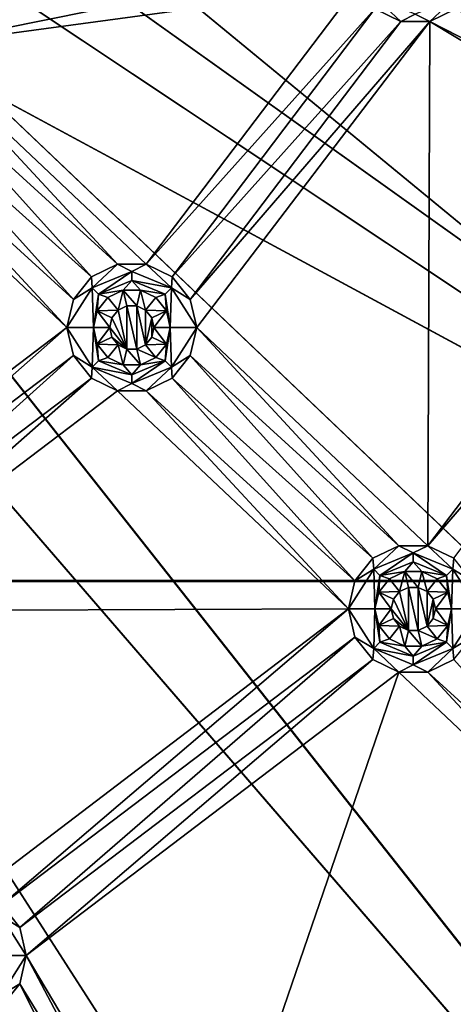
# Model space of a CAD drawing. Extents: x -475 to 85, y -56 to 321.
# Drawn here: x -309 to -294, y 40 to 74 of the extents above; entities that cross this region are included whole.
import ezdxf

# ---------------------------------------------------------------- set-up
doc = ezdxf.new("R2010")
doc.units = 0
doc.header["$MEASUREMENT"] = 0

msp = doc.modelspace()

# ---------------------------------------------------------------- linework, layer by layer
for points in [[(-355.785889, 229.751251, -1080.238037), (-257.607788, 21.112457, -1080.237183), (-371.235168, -15.807747, -1080.237061)], [(-324.764587, 227.800262, -1080.238037), (-257.607788, 21.112457, -1080.237183), (-355.785889, 229.751251, -1080.238037)], [(-227.895889, 75.158752, -1080.237427), (-257.607788, 21.112457, -1080.237183), (-324.764587, 227.800262, -1080.238037)], [(-327.215271, 93.996155, -1107.337402), (-279.375, 54.636253, -1106.108643), (-297.680481, 105.996147, -1106.982666)], [(-279.328491, 54.601555, -1106.907227), (-327.215271, 93.996147, -1108.137451), (-297.657288, 105.996147, -1107.782349)], [(-297.680481, 105.996147, -1106.982666), (-279.375, 54.636253, -1106.108643), (-271.365692, 105.996147, -1106.376465)], [(-279.328491, 54.601555, -1106.907227), (-297.657288, 105.996147, -1107.782349), (-271.319183, 105.996147, -1107.175415)], [(-239.337891, 46.258728, -1086.237305), (-334.844177, 101.207932, -1086.237549), (-337.275269, 96.997231, -1086.237549)], [(-334.844177, 101.207916, -1087.237549), (-238.461884, 45.777023, -1087.237305), (-337.275269, 96.997223, -1087.237549)], [(-232.707886, 60.348827, -1086.237427), (-227.895889, 75.15873, -1086.237427), (-334.844177, 101.207932, -1086.237549)], [(-239.337891, 46.258728, -1086.237305), (-232.707886, 60.348827, -1086.237427), (-334.844177, 101.207932, -1086.237549)], [(-226.92688, 74.910027, -1087.237427), (-231.777893, 59.980625, -1087.237427), (-334.844177, 101.207916, -1087.237549)], [(-231.777893, 59.980625, -1087.237427), (-238.461884, 45.777023, -1087.237305), (-334.844177, 101.207916, -1087.237549)], [(-268.95929, 10.452629, -1086.237183), (-337.275269, 96.997231, -1086.237549), (-340.999878, 93.871826, -1086.237549)], [(-337.275269, 96.997223, -1087.237549), (-268.321899, 9.682022, -1087.237183), (-340.999878, 93.871826, -1087.237549)], [(-247.681885, 33.110832, -1086.237305), (-239.337891, 46.258728, -1086.237305), (-337.275269, 96.997231, -1086.237549)], [(-257.607788, 21.112434, -1086.237183), (-247.681885, 33.110832, -1086.237305), (-337.275269, 96.997231, -1086.237549)], [(-257.607788, 21.112434, -1086.237183), (-337.275269, 96.997231, -1086.237549), (-268.95929, 10.452629, -1086.237183)], [(-238.461884, 45.777023, -1087.237305), (-246.872894, 32.523026, -1087.237305), (-337.275269, 96.997223, -1087.237549)], [(-246.872894, 32.523026, -1087.237305), (-256.878784, 20.427826, -1087.237183), (-337.275269, 96.997223, -1087.237549)], [(-337.275269, 96.997223, -1087.237549), (-256.878784, 20.427826, -1087.237183), (-268.321899, 9.682022, -1087.237183)], [(-295.203278, -6.202766, -1086.237183), (-340.999878, 93.871826, -1086.237549), (-309.681793, -11.934769, -1086.237183)], [(-281.557373, 1.299232, -1086.237183), (-340.999878, 93.871826, -1086.237549), (-295.203278, -6.202766, -1086.237183)], [(-268.95929, 10.452629, -1086.237183), (-340.999878, 93.871826, -1086.237549), (-281.557373, 1.299232, -1086.237183)], [(-340.999878, 93.871826, -1087.237549), (-294.777466, -7.106773, -1087.237183), (-309.372772, -12.88578, -1087.237061)], [(-340.999878, 93.871826, -1087.237549), (-281.021576, 0.455223, -1087.237183), (-294.777466, -7.106773, -1087.237183)], [(-340.999878, 93.871826, -1087.237549), (-268.321899, 9.682022, -1087.237183), (-281.021576, 0.455223, -1087.237183)], [(-331.029266, 89.025551, -1107.337402), (-279.375, 54.636253, -1106.108643), (-327.215271, 93.996155, -1107.337402)], [(-279.328491, 54.601555, -1106.907227), (-331.029266, 89.025551, -1108.137329), (-327.215271, 93.996147, -1108.137451)], [(-335.999878, 85.211548, -1107.337402), (-279.375, 54.636253, -1106.108643), (-331.029266, 89.025551, -1107.337402)], [(-279.328491, 54.601555, -1106.907227), (-335.999878, 85.211548, -1108.137329), (-331.029266, 89.025551, -1108.137329)], [(-347.999878, 54.636253, -1106.963257), (-279.375, 54.636253, -1106.108643), (-335.999878, 85.211548, -1107.337402)], [(-279.328491, 54.601555, -1106.907227), (-347.999878, 54.601551, -1107.762695), (-335.999878, 85.211548, -1108.137329)], [(-297.805389, 75.746254, -1079.237427), (-312.783691, 73.716751, -1079.237427), (-312.565887, 72.762253, -1079.237427)], [(-297.587494, 74.791756, -1079.237427), (-297.805389, 75.746254, -1079.237427), (-312.565887, 72.762253, -1079.237427)], [(-304.730377, 65.361153, -1079.237427), (-297.587494, 74.791756, -1079.237427), (-312.565887, 72.762253, -1079.237427)], [(-304.730377, 65.361153, -1079.237427), (-296.97699, 74.026253, -1079.237427), (-297.587494, 74.791756, -1079.237427)], [(-296.948883, 74.402756, -1077.50415), (-296.97699, 74.026253, -1079.237427), (-296.094879, 73.601456, -1079.237427)], [(-296.948883, 74.402756, -1077.50415), (-296.094879, 73.601456, -1079.237427), (-295.605377, 73.84626, -1077.50415)], [(-295.605377, 73.84626, -1077.50415), (-295.115784, 73.601456, -1079.237427), (-294.261871, 74.402756, -1077.50415)], [(-294.261871, 74.402756, -1077.50415), (-295.115784, 73.601456, -1079.237427), (-294.233673, 74.026253, -1079.237427)], [(-303.848267, 64.936356, -1079.237427), (-296.97699, 74.026253, -1079.237427), (-304.730377, 65.361153, -1079.237427)], [(-303.848267, 64.936356, -1079.237427), (-296.094879, 73.601456, -1079.237427), (-296.97699, 74.026253, -1079.237427)], [(-295.605377, 73.84626, -1077.50415), (-296.094879, 73.601456, -1079.237427), (-295.115784, 73.601456, -1079.237427)], [(-286.113983, 68.996254, -1079.237427), (-294.233673, 74.026253, -1079.237427), (-295.115784, 73.601456, -1079.237427)], [(-303.237793, 64.170853, -1079.237427), (-296.094879, 73.601456, -1079.237427), (-303.848267, 64.936356, -1079.237427)], [(-303.237793, 64.170853, -1079.237427), (-295.115784, 73.601456, -1079.237427), (-296.094879, 73.601456, -1079.237427)], [(-303.019897, 63.216255, -1079.237427), (-295.115784, 73.601456, -1079.237427), (-303.237793, 64.170853, -1079.237427)], [(-295.184479, 55.815155, -1079.237427), (-295.115784, 73.601456, -1079.237427), (-303.019897, 63.216255, -1079.237427)], [(-295.184479, 55.815155, -1079.237427), (-285.896179, 68.041756, -1079.237427), (-295.115784, 73.601456, -1079.237427)], [(-285.896179, 68.041756, -1079.237427), (-286.113983, 68.996254, -1079.237427), (-295.115784, 73.601456, -1079.237427)], [(-305.709473, 65.361153, -1079.237427), (-312.565887, 72.762253, -1079.237427), (-312.783691, 71.807655, -1079.237427)], [(-304.730377, 65.361153, -1079.237427), (-312.565887, 72.762253, -1079.237427), (-305.709473, 65.361153, -1079.237427)], [(-306.591583, 64.936356, -1079.237427), (-312.783691, 71.807655, -1079.237427), (-313.394165, 71.042252, -1079.237427)], [(-305.709473, 65.361153, -1079.237427), (-312.783691, 71.807655, -1079.237427), (-306.591583, 64.936356, -1079.237427)], [(-307.202087, 64.170853, -1079.237427), (-313.394165, 71.042252, -1079.237427), (-314.276276, 70.617355, -1079.237427)], [(-307.202087, 64.170853, -1079.237427), (-306.591583, 64.936356, -1079.237427), (-313.394165, 71.042252, -1079.237427)], [(-307.419891, 63.216255, -1079.237427), (-315.255371, 70.617355, -1079.237427), (-317.260376, 55.746555, -1079.237427)], [(-307.419891, 63.216255, -1079.237427), (-314.276276, 70.617355, -1079.237427), (-315.255371, 70.617355, -1079.237427)], [(-307.419891, 63.216255, -1079.237427), (-307.202087, 64.170853, -1079.237427), (-314.276276, 70.617355, -1079.237427)], [(-295.184479, 55.815155, -1079.237427), (-285.285675, 67.276253, -1079.237427), (-285.896179, 68.041756, -1079.237427)], [(-294.302277, 55.390354, -1079.237305), (-285.285675, 67.276253, -1079.237427), (-295.184479, 55.815155, -1079.237427)], [(-306.563385, 64.559761, -1077.50415), (-305.709473, 65.361153, -1079.237427), (-306.591583, 64.936356, -1079.237427)], [(-305.219879, 65.116257, -1077.50415), (-305.709473, 65.361153, -1079.237427), (-306.563385, 64.559761, -1077.50415)], [(-305.219879, 65.116257, -1077.50415), (-304.730377, 65.361153, -1079.237427), (-305.709473, 65.361153, -1079.237427)], [(-303.876373, 64.559761, -1077.50415), (-304.730377, 65.361153, -1079.237427), (-305.219879, 65.116257, -1077.50415)], [(-303.876373, 64.559761, -1077.50415), (-303.848267, 64.936356, -1079.237427), (-304.730377, 65.361153, -1079.237427)], [(-306.563385, 64.559761, -1077.50415), (-306.591583, 64.936356, -1079.237427), (-307.202087, 64.170853, -1079.237427)], [(-305.219879, 65.116257, -1077.50415), (-306.563385, 64.559761, -1077.50415), (-306.351288, 64.347664, -1075.770752)], [(-305.219879, 65.116257, -1077.50415), (-306.351288, 64.347664, -1075.770752), (-305.219879, 64.816269, -1075.770752)], [(-305.219879, 64.816269, -1075.770752), (-306.351288, 64.347664, -1075.770752), (-305.509186, 64.483673, -1074.037354)], [(-305.219879, 64.816269, -1075.770752), (-305.509186, 64.483673, -1074.037354), (-304.930695, 64.483673, -1074.037354)], [(-303.876373, 64.559761, -1077.50415), (-305.219879, 65.116257, -1077.50415), (-305.219879, 64.816269, -1075.770752)], [(-304.088593, 64.347664, -1075.770752), (-305.219879, 64.816269, -1075.770752), (-304.930695, 64.483673, -1074.037354)], [(-303.876373, 64.559761, -1077.50415), (-305.219879, 64.816269, -1075.770752), (-304.088593, 64.347664, -1075.770752)], [(-303.876373, 64.559761, -1077.50415), (-303.237793, 64.170853, -1079.237427), (-303.848267, 64.936356, -1079.237427)], [(-306.563385, 64.559761, -1077.50415), (-307.202087, 64.170853, -1079.237427), (-307.419891, 63.216255, -1079.237427)], [(-306.563385, 64.559761, -1077.50415), (-307.419891, 63.216255, -1079.237427), (-306.519897, 63.216274, -1074.037354)], [(-306.563385, 64.559761, -1077.50415), (-306.519897, 63.216274, -1074.037354), (-306.351288, 64.347664, -1075.770752)], [(-306.351288, 64.347664, -1075.770752), (-306.030487, 64.232674, -1074.037354), (-305.509186, 64.483673, -1074.037354)], [(-305.687592, 63.802673, -1074.037354), (-305.509186, 64.483673, -1074.037354), (-306.030487, 64.232674, -1074.037354)], [(-305.38678, 63.947472, -1074.037354), (-305.509186, 64.483673, -1074.037354), (-305.687592, 63.802673, -1074.037354)], [(-305.052979, 63.947472, -1074.037354), (-304.930695, 64.483673, -1074.037354), (-305.509186, 64.483673, -1074.037354)], [(-305.052979, 63.947472, -1074.037354), (-305.509186, 64.483673, -1074.037354), (-305.38678, 63.947472, -1074.037354)], [(-304.752289, 63.802673, -1074.037354), (-304.930695, 64.483673, -1074.037354), (-305.052979, 63.947472, -1074.037354)], [(-304.752289, 63.802673, -1074.037354), (-304.409393, 64.232674, -1074.037354), (-304.930695, 64.483673, -1074.037354)], [(-304.088593, 64.347664, -1075.770752), (-304.930695, 64.483673, -1074.037354), (-304.409393, 64.232674, -1074.037354)], [(-303.876373, 64.559761, -1077.50415), (-304.088593, 64.347664, -1075.770752), (-303.919891, 63.216274, -1074.037354)], [(-303.876373, 64.559761, -1077.50415), (-303.919891, 63.216274, -1074.037354), (-303.019897, 63.216255, -1079.237427)], [(-303.876373, 64.559761, -1077.50415), (-303.019897, 63.216255, -1079.237427), (-303.237793, 64.170853, -1079.237427)], [(-306.351288, 64.347664, -1075.770752), (-306.519897, 63.216274, -1074.037354), (-306.391174, 63.780373, -1074.037354)], [(-306.351288, 64.347664, -1075.770752), (-306.391174, 63.780373, -1074.037354), (-306.030487, 64.232674, -1074.037354)], [(-305.687592, 63.802673, -1074.037354), (-306.030487, 64.232674, -1074.037354), (-306.391174, 63.780373, -1074.037354)], [(-304.048676, 63.780373, -1074.037354), (-304.409393, 64.232674, -1074.037354), (-304.752289, 63.802673, -1074.037354)], [(-304.088593, 64.347664, -1075.770752), (-304.409393, 64.232674, -1074.037354), (-304.048676, 63.780373, -1074.037354)], [(-304.088593, 64.347664, -1075.770752), (-304.048676, 63.780373, -1074.037354), (-303.919891, 63.216274, -1074.037354)], [(-305.895691, 63.541775, -1074.037354), (-305.687592, 63.802673, -1074.037354), (-306.391174, 63.780373, -1074.037354)], [(-305.687592, 63.802673, -1074.037354), (-305.895691, 63.541775, -1074.037354), (-305.687592, 63.802654, -1079.237427)], [(-305.38678, 62.485054, -1079.237427), (-305.687592, 63.802654, -1079.237427), (-305.895691, 63.541756, -1079.237427)], [(-305.687592, 63.802654, -1079.237427), (-305.895691, 63.541775, -1074.037354), (-305.895691, 63.541756, -1079.237427)], [(-305.38678, 63.947453, -1079.237427), (-305.38678, 63.947472, -1074.037354), (-305.687592, 63.802654, -1079.237427)], [(-305.38678, 63.947472, -1074.037354), (-305.687592, 63.802673, -1074.037354), (-305.687592, 63.802654, -1079.237427)], [(-305.38678, 62.485054, -1079.237427), (-305.38678, 63.947453, -1079.237427), (-305.687592, 63.802654, -1079.237427)], [(-305.052979, 63.947453, -1079.237427), (-305.38678, 63.947472, -1074.037354), (-305.38678, 63.947453, -1079.237427)], [(-305.052979, 63.947472, -1074.037354), (-305.38678, 63.947472, -1074.037354), (-305.052979, 63.947453, -1079.237427)], [(-305.052979, 62.485054, -1079.237427), (-305.052979, 63.947453, -1079.237427), (-305.38678, 63.947453, -1079.237427)], [(-305.052979, 62.485054, -1079.237427), (-305.38678, 63.947453, -1079.237427), (-305.38678, 62.485054, -1079.237427)], [(-304.752289, 63.802673, -1074.037354), (-305.052979, 63.947472, -1074.037354), (-305.052979, 63.947453, -1079.237427)], [(-304.752289, 62.629955, -1079.237427), (-304.752289, 63.802654, -1079.237427), (-305.052979, 63.947453, -1079.237427)], [(-304.752289, 62.629955, -1079.237427), (-305.052979, 63.947453, -1079.237427), (-305.052979, 62.485054, -1079.237427)], [(-304.752289, 63.802654, -1079.237427), (-304.752289, 63.802673, -1074.037354), (-305.052979, 63.947453, -1079.237427)], [(-304.544189, 63.541756, -1079.237427), (-304.752289, 63.802673, -1074.037354), (-304.752289, 63.802654, -1079.237427)], [(-304.544189, 63.541775, -1074.037354), (-304.752289, 63.802673, -1074.037354), (-304.544189, 63.541756, -1079.237427)], [(-304.048676, 63.780373, -1074.037354), (-304.752289, 63.802673, -1074.037354), (-304.544189, 63.541775, -1074.037354)], [(-304.752289, 62.629955, -1079.237427), (-304.544189, 63.541756, -1079.237427), (-304.752289, 63.802654, -1079.237427)], [(-305.969879, 63.216274, -1074.037354), (-306.391174, 63.780373, -1074.037354), (-306.519897, 63.216274, -1074.037354)], [(-305.969879, 63.216274, -1074.037354), (-305.895691, 63.541775, -1074.037354), (-306.391174, 63.780373, -1074.037354)], [(-305.895691, 63.541775, -1074.037354), (-305.969879, 63.216274, -1074.037354), (-305.895691, 63.541756, -1079.237427)], [(-305.38678, 62.485054, -1079.237427), (-305.895691, 63.541756, -1079.237427), (-305.969879, 63.216255, -1079.237427)], [(-305.895691, 63.541756, -1079.237427), (-305.969879, 63.216274, -1074.037354), (-305.969879, 63.216255, -1079.237427)], [(-304.752289, 62.629955, -1079.237427), (-304.544189, 62.890854, -1079.237427), (-304.544189, 63.541756, -1079.237427)], [(-304.469879, 63.216274, -1074.037354), (-304.048676, 63.780373, -1074.037354), (-304.544189, 63.541775, -1074.037354)], [(-304.469879, 63.216274, -1074.037354), (-304.544189, 63.541775, -1074.037354), (-304.469879, 63.216255, -1079.237427)], [(-304.469879, 63.216255, -1079.237427), (-304.544189, 63.541775, -1074.037354), (-304.544189, 63.541756, -1079.237427)], [(-304.544189, 62.890854, -1079.237427), (-304.469879, 63.216255, -1079.237427), (-304.544189, 63.541756, -1079.237427)], [(-303.919891, 63.216274, -1074.037354), (-304.048676, 63.780373, -1074.037354), (-304.469879, 63.216274, -1074.037354)], [(-307.419891, 63.216255, -1079.237427), (-317.260376, 55.746555, -1079.237427), (-316.378174, 55.321754, -1079.237305)], [(-307.202087, 62.261753, -1079.237427), (-307.419891, 63.216255, -1079.237427), (-316.378174, 55.321754, -1079.237305)], [(-306.563385, 61.872761, -1077.504028), (-306.519897, 63.216274, -1074.037354), (-307.419891, 63.216255, -1079.237427)], [(-306.563385, 61.872761, -1077.504028), (-307.419891, 63.216255, -1079.237427), (-307.202087, 62.261753, -1079.237427)], [(-306.563385, 61.872761, -1077.504028), (-306.351288, 62.084965, -1075.77063), (-306.519897, 63.216274, -1074.037354)], [(-306.391174, 62.652271, -1074.037354), (-305.969879, 63.216274, -1074.037354), (-306.519897, 63.216274, -1074.037354)], [(-306.351288, 62.084965, -1075.77063), (-306.391174, 62.652271, -1074.037354), (-306.519897, 63.216274, -1074.037354)], [(-305.895691, 62.890873, -1074.037354), (-305.969879, 63.216274, -1074.037354), (-306.391174, 62.652271, -1074.037354)], [(-305.969879, 63.216274, -1074.037354), (-305.895691, 62.890873, -1074.037354), (-305.969879, 63.216255, -1079.237427)], [(-305.38678, 62.485054, -1079.237427), (-305.969879, 63.216255, -1079.237427), (-305.895691, 62.890854, -1079.237427)], [(-305.969879, 63.216255, -1079.237427), (-305.895691, 62.890873, -1074.037354), (-305.895691, 62.890854, -1079.237427)], [(-304.544189, 62.890854, -1079.237427), (-304.469879, 63.216274, -1074.037354), (-304.469879, 63.216255, -1079.237427)], [(-304.544189, 62.890873, -1074.037354), (-304.469879, 63.216274, -1074.037354), (-304.544189, 62.890854, -1079.237427)], [(-304.048676, 62.652271, -1074.037354), (-304.469879, 63.216274, -1074.037354), (-304.544189, 62.890873, -1074.037354)], [(-304.048676, 62.652271, -1074.037354), (-303.919891, 63.216274, -1074.037354), (-304.469879, 63.216274, -1074.037354)], [(-304.088593, 62.084965, -1075.77063), (-303.919891, 63.216274, -1074.037354), (-304.048676, 62.652271, -1074.037354)], [(-303.876373, 61.872761, -1077.504028), (-303.919891, 63.216274, -1074.037354), (-304.088593, 62.084965, -1075.77063)], [(-303.876373, 61.872761, -1077.504028), (-303.019897, 63.216255, -1079.237427), (-303.919891, 63.216274, -1074.037354)], [(-303.876373, 61.872761, -1077.504028), (-303.237793, 62.261753, -1079.237427), (-303.019897, 63.216255, -1079.237427)], [(-296.163483, 55.815155, -1079.237427), (-303.019897, 63.216255, -1079.237427), (-303.237793, 62.261753, -1079.237427)], [(-295.184479, 55.815155, -1079.237427), (-303.019897, 63.216255, -1079.237427), (-296.163483, 55.815155, -1079.237427)], [(-305.687592, 62.629974, -1074.037354), (-305.895691, 62.890873, -1074.037354), (-306.391174, 62.652271, -1074.037354)], [(-305.895691, 62.890873, -1074.037354), (-305.687592, 62.629974, -1074.037354), (-305.895691, 62.890854, -1079.237427)], [(-305.38678, 62.485054, -1079.237427), (-305.895691, 62.890854, -1079.237427), (-305.687592, 62.629955, -1079.237427)], [(-305.895691, 62.890854, -1079.237427), (-305.687592, 62.629974, -1074.037354), (-305.687592, 62.629955, -1079.237427)], [(-304.752289, 62.629955, -1079.237427), (-304.544189, 62.890873, -1074.037354), (-304.544189, 62.890854, -1079.237427)], [(-304.752289, 62.629974, -1074.037354), (-304.544189, 62.890873, -1074.037354), (-304.752289, 62.629955, -1079.237427)], [(-304.048676, 62.652271, -1074.037354), (-304.544189, 62.890873, -1074.037354), (-304.752289, 62.629974, -1074.037354)], [(-306.030487, 62.199974, -1074.037354), (-305.687592, 62.629974, -1074.037354), (-306.391174, 62.652271, -1074.037354)], [(-306.351288, 62.084965, -1075.77063), (-306.030487, 62.199974, -1074.037354), (-306.391174, 62.652271, -1074.037354)], [(-305.509186, 61.948872, -1074.037354), (-305.687592, 62.629974, -1074.037354), (-306.030487, 62.199974, -1074.037354)], [(-305.687592, 62.629955, -1079.237427), (-305.687592, 62.629974, -1074.037354), (-305.38678, 62.485054, -1079.237427)], [(-305.687592, 62.629974, -1074.037354), (-305.38678, 62.485073, -1074.037354), (-305.38678, 62.485054, -1079.237427)], [(-305.509186, 61.948872, -1074.037354), (-305.38678, 62.485073, -1074.037354), (-305.687592, 62.629974, -1074.037354)], [(-304.930695, 61.948872, -1074.037354), (-305.38678, 62.485073, -1074.037354), (-305.509186, 61.948872, -1074.037354)], [(-305.38678, 62.485054, -1079.237427), (-305.052979, 62.485073, -1074.037354), (-305.052979, 62.485054, -1079.237427)], [(-305.38678, 62.485073, -1074.037354), (-305.052979, 62.485073, -1074.037354), (-305.38678, 62.485054, -1079.237427)], [(-304.930695, 61.948872, -1074.037354), (-305.052979, 62.485073, -1074.037354), (-305.38678, 62.485073, -1074.037354)], [(-305.052979, 62.485073, -1074.037354), (-304.752289, 62.629974, -1074.037354), (-304.752289, 62.629955, -1079.237427)], [(-304.409393, 62.199974, -1074.037354), (-304.752289, 62.629974, -1074.037354), (-305.052979, 62.485073, -1074.037354)], [(-305.052979, 62.485054, -1079.237427), (-305.052979, 62.485073, -1074.037354), (-304.752289, 62.629955, -1079.237427)], [(-304.409393, 62.199974, -1074.037354), (-305.052979, 62.485073, -1074.037354), (-304.930695, 61.948872, -1074.037354)], [(-304.409393, 62.199974, -1074.037354), (-304.048676, 62.652271, -1074.037354), (-304.752289, 62.629974, -1074.037354)], [(-304.088593, 62.084965, -1075.77063), (-304.048676, 62.652271, -1074.037354), (-304.409393, 62.199974, -1074.037354)], [(-307.202087, 62.261753, -1079.237427), (-316.378174, 55.321754, -1079.237305), (-315.767792, 54.556255, -1079.237305)], [(-306.591583, 61.496254, -1079.237427), (-307.202087, 62.261753, -1079.237427), (-315.767792, 54.556255, -1079.237305)], [(-306.563385, 61.872761, -1077.504028), (-307.202087, 62.261753, -1079.237427), (-306.591583, 61.496254, -1079.237427)], [(-306.351288, 62.084965, -1075.77063), (-305.509186, 61.948872, -1074.037354), (-306.030487, 62.199974, -1074.037354)], [(-304.088593, 62.084965, -1075.77063), (-304.409393, 62.199974, -1074.037354), (-304.930695, 61.948872, -1074.037354)], [(-303.876373, 61.872761, -1077.504028), (-303.848267, 61.496254, -1079.237427), (-303.237793, 62.261753, -1079.237427)], [(-297.045685, 55.390354, -1079.237305), (-303.237793, 62.261753, -1079.237427), (-303.848267, 61.496254, -1079.237427)], [(-296.163483, 55.815155, -1079.237427), (-303.237793, 62.261753, -1079.237427), (-297.045685, 55.390354, -1079.237305)], [(-306.563385, 61.872761, -1077.504028), (-306.591583, 61.496254, -1079.237427), (-305.709473, 61.071453, -1079.237427)], [(-306.563385, 61.872761, -1077.504028), (-305.219879, 61.616264, -1075.77063), (-306.351288, 62.084965, -1075.77063)], [(-306.563385, 61.872761, -1077.504028), (-305.219879, 61.316261, -1077.504028), (-305.219879, 61.616264, -1075.77063)], [(-306.563385, 61.872761, -1077.504028), (-305.709473, 61.071453, -1079.237427), (-305.219879, 61.316261, -1077.504028)], [(-306.351288, 62.084965, -1075.77063), (-305.219879, 61.616264, -1075.77063), (-305.509186, 61.948872, -1074.037354)], [(-305.219879, 61.616264, -1075.77063), (-304.930695, 61.948872, -1074.037354), (-305.509186, 61.948872, -1074.037354)], [(-305.219879, 61.616264, -1075.77063), (-304.088593, 62.084965, -1075.77063), (-304.930695, 61.948872, -1074.037354)], [(-305.219879, 61.316261, -1077.504028), (-304.088593, 62.084965, -1075.77063), (-305.219879, 61.616264, -1075.77063)], [(-305.219879, 61.316261, -1077.504028), (-303.876373, 61.872761, -1077.504028), (-304.088593, 62.084965, -1075.77063)], [(-305.219879, 61.316261, -1077.504028), (-304.730377, 61.071453, -1079.237427), (-303.876373, 61.872761, -1077.504028)], [(-303.876373, 61.872761, -1077.504028), (-304.730377, 61.071453, -1079.237427), (-303.848267, 61.496254, -1079.237427)], [(-306.591583, 61.496254, -1079.237427), (-315.767792, 54.556255, -1079.237305), (-315.549866, 53.601753, -1079.237305)], [(-305.709473, 61.071453, -1079.237427), (-306.591583, 61.496254, -1079.237427), (-315.549866, 53.601753, -1079.237305)], [(-297.656067, 54.624855, -1079.237305), (-303.848267, 61.496254, -1079.237427), (-304.730377, 61.071453, -1079.237427)], [(-297.656067, 54.624855, -1079.237305), (-297.045685, 55.390354, -1079.237305), (-303.848267, 61.496254, -1079.237427)], [(-305.219879, 61.316261, -1077.504028), (-305.709473, 61.071453, -1079.237427), (-304.730377, 61.071453, -1079.237427)], [(-297.873993, 53.670353, -1079.237305), (-305.709473, 61.071453, -1079.237427), (-315.549866, 53.601753, -1079.237305)], [(-297.873993, 53.670353, -1079.237305), (-304.730377, 61.071453, -1079.237427), (-305.709473, 61.071453, -1079.237427)], [(-297.873993, 53.670353, -1079.237305), (-297.656067, 54.624855, -1079.237305), (-304.730377, 61.071453, -1079.237427)], [(-297.017487, 55.013863, -1077.504028), (-296.163483, 55.815155, -1079.237427), (-297.045685, 55.390354, -1079.237305)], [(-295.673981, 55.570362, -1077.504028), (-296.163483, 55.815155, -1079.237427), (-297.017487, 55.013863, -1077.504028)], [(-295.673981, 55.570362, -1077.504028), (-295.184479, 55.815155, -1079.237427), (-296.163483, 55.815155, -1079.237427)], [(-294.330475, 55.013863, -1077.504028), (-295.184479, 55.815155, -1079.237427), (-295.673981, 55.570362, -1077.504028)], [(-294.330475, 55.013863, -1077.504028), (-294.302277, 55.390354, -1079.237305), (-295.184479, 55.815155, -1079.237427)], [(-295.673981, 55.570362, -1077.504028), (-297.017487, 55.013863, -1077.504028), (-296.805389, 54.801765, -1075.77063)], [(-295.673981, 55.570362, -1077.504028), (-296.805389, 54.801765, -1075.77063), (-295.673981, 55.270367, -1075.77063)], [(-295.673981, 55.570362, -1077.504028), (-295.673981, 55.270367, -1075.77063), (-294.542572, 54.801765, -1075.77063)], [(-294.330475, 55.013863, -1077.504028), (-295.673981, 55.570362, -1077.504028), (-294.542572, 54.801765, -1075.77063)], [(-297.017487, 55.013863, -1077.504028), (-297.045685, 55.390354, -1079.237305), (-297.656067, 54.624855, -1079.237305)], [(-295.673981, 55.270367, -1075.77063), (-296.805389, 54.801765, -1075.77063), (-295.963287, 54.937775, -1074.037354)], [(-295.673981, 55.270367, -1075.77063), (-295.963287, 54.937775, -1074.037354), (-295.384674, 54.937775, -1074.037354)], [(-294.542572, 54.801765, -1075.77063), (-295.673981, 55.270367, -1075.77063), (-295.384674, 54.937775, -1074.037354)], [(-294.330475, 55.013863, -1077.504028), (-293.691895, 54.624855, -1079.237305), (-294.302277, 55.390354, -1079.237305)], [(-297.017487, 55.013863, -1077.504028), (-297.656067, 54.624855, -1079.237305), (-297.873993, 53.670353, -1079.237305)], [(-297.017487, 55.013863, -1077.504028), (-297.873993, 53.670353, -1079.237305), (-296.973969, 53.670372, -1074.037354)], [(-297.017487, 55.013863, -1077.504028), (-296.973969, 53.670372, -1074.037354), (-296.805389, 54.801765, -1075.77063)], [(-296.805389, 54.801765, -1075.77063), (-296.973969, 53.670372, -1074.037354), (-296.845276, 54.234371, -1074.037354)], [(-296.805389, 54.801765, -1075.77063), (-296.845276, 54.234371, -1074.037354), (-296.484497, 54.686771, -1074.037354)], [(-296.805389, 54.801765, -1075.77063), (-296.484497, 54.686771, -1074.037354), (-295.963287, 54.937775, -1074.037354)], [(-296.141571, 54.256775, -1074.037354), (-295.963287, 54.937775, -1074.037354), (-296.484497, 54.686771, -1074.037354)], [(-295.840881, 54.401573, -1074.037354), (-295.963287, 54.937775, -1074.037354), (-296.141571, 54.256775, -1074.037354)], [(-295.50708, 54.401573, -1074.037354), (-295.384674, 54.937775, -1074.037354), (-295.963287, 54.937775, -1074.037354)], [(-295.50708, 54.401573, -1074.037354), (-295.963287, 54.937775, -1074.037354), (-295.840881, 54.401573, -1074.037354)], [(-295.20639, 54.256775, -1074.037354), (-295.384674, 54.937775, -1074.037354), (-295.50708, 54.401573, -1074.037354)], [(-295.20639, 54.256775, -1074.037354), (-294.863495, 54.686771, -1074.037354), (-295.384674, 54.937775, -1074.037354)], [(-294.542572, 54.801765, -1075.77063), (-295.384674, 54.937775, -1074.037354), (-294.863495, 54.686771, -1074.037354)], [(-294.542572, 54.801765, -1075.77063), (-294.863495, 54.686771, -1074.037354), (-294.502686, 54.234371, -1074.037354)], [(-294.330475, 55.013863, -1077.504028), (-294.542572, 54.801765, -1075.77063), (-294.373993, 53.670372, -1074.037354)], [(-294.542572, 54.801765, -1075.77063), (-294.502686, 54.234371, -1074.037354), (-294.373993, 53.670372, -1074.037354)], [(-294.330475, 55.013863, -1077.504028), (-294.373993, 53.670372, -1074.037354), (-293.473969, 53.670353, -1079.237305)], [(-294.330475, 55.013863, -1077.504028), (-293.473969, 53.670353, -1079.237305), (-293.691895, 54.624855, -1079.237305)], [(-300.639893, 14.595451, -1105.518677), (-347.999878, 54.636253, -1106.963257), (-313.526672, 8.997955, -1105.518677)], [(-300.639893, 14.595451, -1105.518677), (-279.375, 54.636253, -1106.108643), (-347.999878, 54.636253, -1106.963257)], [(-279.328491, 54.601555, -1106.907227), (-300.607788, 14.533554, -1106.31665), (-347.999878, 54.601551, -1107.762695)], [(-347.999878, 54.601551, -1107.762695), (-300.607788, 14.533554, -1106.31665), (-313.503387, 8.932251, -1106.31665)], [(-288.635284, 21.895653, -1105.518799), (-279.375, 54.636253, -1106.108643), (-300.639893, 14.595451, -1105.518677)], [(-279.328491, 54.601555, -1106.907227), (-288.595093, 21.838654, -1106.316772), (-300.607788, 14.533554, -1106.31665)], [(-296.141571, 54.256775, -1074.037354), (-296.484497, 54.686771, -1074.037354), (-296.845276, 54.234371, -1074.037354)], [(-294.502686, 54.234371, -1074.037354), (-294.863495, 54.686771, -1074.037354), (-295.20639, 54.256775, -1074.037354)], [(-296.423981, 53.670372, -1074.037354), (-296.845276, 54.234371, -1074.037354), (-296.973969, 53.670372, -1074.037354)], [(-296.34967, 53.995773, -1074.037354), (-296.141571, 54.256775, -1074.037354), (-296.845276, 54.234371, -1074.037354)], [(-296.423981, 53.670372, -1074.037354), (-296.34967, 53.995773, -1074.037354), (-296.845276, 54.234371, -1074.037354)], [(-296.141571, 54.256775, -1074.037354), (-296.34967, 53.995773, -1074.037354), (-296.141571, 54.256756, -1079.237305)], [(-295.840881, 52.939156, -1079.237305), (-296.141571, 54.256756, -1079.237305), (-296.34967, 53.995754, -1079.237305)], [(-296.141571, 54.256756, -1079.237305), (-296.34967, 53.995773, -1074.037354), (-296.34967, 53.995754, -1079.237305)], [(-295.840881, 54.401554, -1079.237305), (-295.840881, 54.401573, -1074.037354), (-296.141571, 54.256756, -1079.237305)], [(-295.840881, 54.401573, -1074.037354), (-296.141571, 54.256775, -1074.037354), (-296.141571, 54.256756, -1079.237305)], [(-295.840881, 52.939156, -1079.237305), (-295.840881, 54.401554, -1079.237305), (-296.141571, 54.256756, -1079.237305)], [(-295.50708, 54.401554, -1079.237305), (-295.840881, 54.401573, -1074.037354), (-295.840881, 54.401554, -1079.237305)], [(-295.50708, 54.401573, -1074.037354), (-295.840881, 54.401573, -1074.037354), (-295.50708, 54.401554, -1079.237305)], [(-295.50708, 52.939156, -1079.237305), (-295.50708, 54.401554, -1079.237305), (-295.840881, 54.401554, -1079.237305)], [(-295.50708, 52.939156, -1079.237305), (-295.840881, 54.401554, -1079.237305), (-295.840881, 52.939156, -1079.237305)], [(-295.20639, 54.256756, -1079.237305), (-295.50708, 54.401573, -1074.037354), (-295.50708, 54.401554, -1079.237305)], [(-295.20639, 54.256775, -1074.037354), (-295.50708, 54.401573, -1074.037354), (-295.20639, 54.256756, -1079.237305)], [(-295.20639, 53.083954, -1079.237305), (-295.20639, 54.256756, -1079.237305), (-295.50708, 54.401554, -1079.237305)], [(-295.20639, 53.083954, -1079.237305), (-295.50708, 54.401554, -1079.237305), (-295.50708, 52.939156, -1079.237305)], [(-294.998291, 53.995754, -1079.237305), (-295.20639, 54.256775, -1074.037354), (-295.20639, 54.256756, -1079.237305)], [(-294.998291, 53.995773, -1074.037354), (-295.20639, 54.256775, -1074.037354), (-294.998291, 53.995754, -1079.237305)], [(-294.502686, 54.234371, -1074.037354), (-295.20639, 54.256775, -1074.037354), (-294.998291, 53.995773, -1074.037354)], [(-295.20639, 53.083954, -1079.237305), (-294.998291, 53.995754, -1079.237305), (-295.20639, 54.256756, -1079.237305)], [(-294.923981, 53.670372, -1074.037354), (-294.502686, 54.234371, -1074.037354), (-294.998291, 53.995773, -1074.037354)], [(-294.373993, 53.670372, -1074.037354), (-294.502686, 54.234371, -1074.037354), (-294.923981, 53.670372, -1074.037354)], [(-296.34967, 53.995773, -1074.037354), (-296.423981, 53.670372, -1074.037354), (-296.34967, 53.995754, -1079.237305)], [(-295.840881, 52.939156, -1079.237305), (-296.34967, 53.995754, -1079.237305), (-296.423981, 53.670353, -1079.237305)], [(-296.34967, 53.995754, -1079.237305), (-296.423981, 53.670372, -1074.037354), (-296.423981, 53.670353, -1079.237305)], [(-295.20639, 53.083954, -1079.237305), (-294.998291, 53.344955, -1079.237305), (-294.998291, 53.995754, -1079.237305)], [(-294.923981, 53.670372, -1074.037354), (-294.998291, 53.995773, -1074.037354), (-294.923981, 53.670353, -1079.237305)], [(-294.923981, 53.670353, -1079.237305), (-294.998291, 53.995773, -1074.037354), (-294.998291, 53.995754, -1079.237305)], [(-294.998291, 53.344955, -1079.237305), (-294.923981, 53.670353, -1079.237305), (-294.998291, 53.995754, -1079.237305)], [(-297.873993, 53.670353, -1079.237305), (-315.549866, 53.601753, -1079.237305), (-310.510376, 44.055252, -1079.237305)], [(-297.873993, 53.670353, -1079.237305), (-310.510376, 44.055252, -1079.237305), (-309.628174, 43.630356, -1079.237305)], [(-297.656067, 52.715855, -1079.237305), (-297.873993, 53.670353, -1079.237305), (-309.628174, 43.630356, -1079.237305)], [(-297.017487, 52.326862, -1077.504028), (-296.973969, 53.670372, -1074.037354), (-297.873993, 53.670353, -1079.237305)], [(-297.017487, 52.326862, -1077.504028), (-297.873993, 53.670353, -1079.237305), (-297.656067, 52.715855, -1079.237305)], [(-297.017487, 52.326862, -1077.504028), (-296.805389, 52.538967, -1075.77063), (-296.973969, 53.670372, -1074.037354)], [(-296.845276, 53.106274, -1074.037354), (-296.423981, 53.670372, -1074.037354), (-296.973969, 53.670372, -1074.037354)], [(-296.805389, 52.538967, -1075.77063), (-296.845276, 53.106274, -1074.037354), (-296.973969, 53.670372, -1074.037354)], [(-296.34967, 53.344975, -1074.037354), (-296.423981, 53.670372, -1074.037354), (-296.845276, 53.106274, -1074.037354)], [(-296.423981, 53.670372, -1074.037354), (-296.34967, 53.344975, -1074.037354), (-296.423981, 53.670353, -1079.237305)], [(-295.840881, 52.939156, -1079.237305), (-296.423981, 53.670353, -1079.237305), (-296.34967, 53.344955, -1079.237305)], [(-296.423981, 53.670353, -1079.237305), (-296.34967, 53.344975, -1074.037354), (-296.34967, 53.344955, -1079.237305)], [(-294.998291, 53.344955, -1079.237305), (-294.923981, 53.670372, -1074.037354), (-294.923981, 53.670353, -1079.237305)], [(-294.998291, 53.344975, -1074.037354), (-294.923981, 53.670372, -1074.037354), (-294.998291, 53.344955, -1079.237305)], [(-294.502686, 53.106274, -1074.037354), (-294.923981, 53.670372, -1074.037354), (-294.998291, 53.344975, -1074.037354)], [(-294.502686, 53.106274, -1074.037354), (-294.373993, 53.670372, -1074.037354), (-294.923981, 53.670372, -1074.037354)], [(-294.542572, 52.538967, -1075.77063), (-294.373993, 53.670372, -1074.037354), (-294.502686, 53.106274, -1074.037354)], [(-294.330475, 52.326862, -1077.504028), (-294.373993, 53.670372, -1074.037354), (-294.542572, 52.538967, -1075.77063)], [(-294.330475, 52.326862, -1077.504028), (-293.473969, 53.670353, -1079.237305), (-294.373993, 53.670372, -1074.037354)], [(-294.330475, 52.326862, -1077.504028), (-293.691895, 52.715855, -1079.237305), (-293.473969, 53.670353, -1079.237305)], [(-296.141571, 53.083973, -1074.037354), (-296.34967, 53.344975, -1074.037354), (-296.845276, 53.106274, -1074.037354)], [(-296.34967, 53.344975, -1074.037354), (-296.141571, 53.083973, -1074.037354), (-296.34967, 53.344955, -1079.237305)], [(-295.840881, 52.939156, -1079.237305), (-296.34967, 53.344955, -1079.237305), (-296.141571, 53.083954, -1079.237305)], [(-296.34967, 53.344955, -1079.237305), (-296.141571, 53.083973, -1074.037354), (-296.141571, 53.083954, -1079.237305)], [(-295.20639, 53.083954, -1079.237305), (-294.998291, 53.344975, -1074.037354), (-294.998291, 53.344955, -1079.237305)], [(-295.20639, 53.083973, -1074.037354), (-294.998291, 53.344975, -1074.037354), (-295.20639, 53.083954, -1079.237305)], [(-294.502686, 53.106274, -1074.037354), (-294.998291, 53.344975, -1074.037354), (-295.20639, 53.083973, -1074.037354)], [(-296.484497, 52.653973, -1074.037354), (-296.141571, 53.083973, -1074.037354), (-296.845276, 53.106274, -1074.037354)], [(-296.805389, 52.538967, -1075.77063), (-296.484497, 52.653973, -1074.037354), (-296.845276, 53.106274, -1074.037354)], [(-295.963287, 52.402973, -1074.037354), (-296.141571, 53.083973, -1074.037354), (-296.484497, 52.653973, -1074.037354)], [(-296.141571, 53.083973, -1074.037354), (-295.840881, 52.939175, -1074.037354), (-296.141571, 53.083954, -1079.237305)], [(-295.963287, 52.402973, -1074.037354), (-295.840881, 52.939175, -1074.037354), (-296.141571, 53.083973, -1074.037354)], [(-296.141571, 53.083954, -1079.237305), (-295.840881, 52.939175, -1074.037354), (-295.840881, 52.939156, -1079.237305)], [(-295.384674, 52.402973, -1074.037354), (-295.840881, 52.939175, -1074.037354), (-295.963287, 52.402973, -1074.037354)], [(-295.840881, 52.939156, -1079.237305), (-295.50708, 52.939175, -1074.037354), (-295.50708, 52.939156, -1079.237305)], [(-295.840881, 52.939175, -1074.037354), (-295.50708, 52.939175, -1074.037354), (-295.840881, 52.939156, -1079.237305)], [(-295.384674, 52.402973, -1074.037354), (-295.50708, 52.939175, -1074.037354), (-295.840881, 52.939175, -1074.037354)], [(-295.50708, 52.939175, -1074.037354), (-295.20639, 53.083973, -1074.037354), (-295.20639, 53.083954, -1079.237305)], [(-294.863495, 52.653973, -1074.037354), (-295.20639, 53.083973, -1074.037354), (-295.50708, 52.939175, -1074.037354)], [(-295.50708, 52.939156, -1079.237305), (-295.50708, 52.939175, -1074.037354), (-295.20639, 53.083954, -1079.237305)], [(-294.863495, 52.653973, -1074.037354), (-295.50708, 52.939175, -1074.037354), (-295.384674, 52.402973, -1074.037354)], [(-294.863495, 52.653973, -1074.037354), (-294.502686, 53.106274, -1074.037354), (-295.20639, 53.083973, -1074.037354)], [(-294.542572, 52.538967, -1075.77063), (-294.502686, 53.106274, -1074.037354), (-294.863495, 52.653973, -1074.037354)], [(-297.656067, 52.715855, -1079.237305), (-309.628174, 43.630356, -1079.237305), (-309.017792, 42.864952, -1079.237305)], [(-297.045685, 51.950356, -1079.237305), (-297.656067, 52.715855, -1079.237305), (-309.017792, 42.864952, -1079.237305)], [(-297.017487, 52.326862, -1077.504028), (-297.656067, 52.715855, -1079.237305), (-297.045685, 51.950356, -1079.237305)], [(-297.017487, 52.326862, -1077.504028), (-295.673981, 52.070366, -1075.77063), (-296.805389, 52.538967, -1075.77063)], [(-296.805389, 52.538967, -1075.77063), (-295.963287, 52.402973, -1074.037354), (-296.484497, 52.653973, -1074.037354)], [(-296.805389, 52.538967, -1075.77063), (-295.673981, 52.070366, -1075.77063), (-295.963287, 52.402973, -1074.037354)], [(-295.673981, 52.070366, -1075.77063), (-294.542572, 52.538967, -1075.77063), (-295.384674, 52.402973, -1074.037354)], [(-295.673981, 51.770363, -1077.504028), (-294.542572, 52.538967, -1075.77063), (-295.673981, 52.070366, -1075.77063)], [(-295.673981, 51.770363, -1077.504028), (-294.330475, 52.326862, -1077.504028), (-294.542572, 52.538967, -1075.77063)], [(-294.542572, 52.538967, -1075.77063), (-294.863495, 52.653973, -1074.037354), (-295.384674, 52.402973, -1074.037354)], [(-294.330475, 52.326862, -1077.504028), (-294.302277, 51.950356, -1079.237305), (-293.691895, 52.715855, -1079.237305)], [(-297.017487, 52.326862, -1077.504028), (-297.045685, 51.950356, -1079.237305), (-296.163483, 51.525555, -1079.237305)], [(-297.017487, 52.326862, -1077.504028), (-295.673981, 51.770363, -1077.504028), (-295.673981, 52.070366, -1075.77063)], [(-297.017487, 52.326862, -1077.504028), (-296.163483, 51.525555, -1079.237305), (-295.673981, 51.770363, -1077.504028)], [(-295.673981, 52.070366, -1075.77063), (-295.384674, 52.402973, -1074.037354), (-295.963287, 52.402973, -1074.037354)], [(-295.673981, 51.770363, -1077.504028), (-295.184479, 51.525555, -1079.237305), (-294.330475, 52.326862, -1077.504028)], [(-294.330475, 52.326862, -1077.504028), (-295.184479, 51.525555, -1079.237305), (-294.302277, 51.950356, -1079.237305)], [(-297.045685, 51.950356, -1079.237305), (-309.017792, 42.864952, -1079.237305), (-308.799866, 41.910355, -1079.237305)], [(-296.163483, 51.525555, -1079.237305), (-297.045685, 51.950356, -1079.237305), (-308.799866, 41.910355, -1079.237305)], [(-288.110168, 45.078953, -1079.237305), (-294.302277, 51.950356, -1079.237305), (-295.184479, 51.525555, -1079.237305)], [(-302.878174, 31.939056, -1079.237305), (-296.163483, 51.525555, -1079.237305), (-308.799866, 41.910355, -1079.237305)], [(-288.328094, 44.124454, -1079.237305), (-296.163483, 51.525555, -1079.237305), (-302.878174, 31.939056, -1079.237305)], [(-295.673981, 51.770363, -1077.504028), (-296.163483, 51.525555, -1079.237305), (-295.184479, 51.525555, -1079.237305)], [(-288.328094, 44.124454, -1079.237305), (-295.184479, 51.525555, -1079.237305), (-296.163483, 51.525555, -1079.237305)], [(-288.328094, 44.124454, -1079.237305), (-288.110168, 45.078953, -1079.237305), (-295.184479, 51.525555, -1079.237305)], [(-288.110168, 43.169853, -1079.237305), (-288.328094, 44.124454, -1079.237305), (-302.878174, 31.939056, -1079.237305)], [(-309.656372, 43.25386, -1077.504028), (-309.017792, 42.864952, -1079.237305), (-309.628174, 43.630356, -1079.237305)], [(-309.656372, 43.25386, -1077.504028), (-309.69989, 41.91037, -1074.037354), (-308.799866, 41.910355, -1079.237305)], [(-309.656372, 43.25386, -1077.504028), (-308.799866, 41.910355, -1079.237305), (-309.017792, 42.864952, -1079.237305)], [(-288.110168, 43.169853, -1079.237305), (-302.878174, 31.939056, -1079.237305), (-302.267792, 31.173553, -1079.237305)], [(-287.499695, 42.404354, -1079.237305), (-288.110168, 43.169853, -1079.237305), (-302.267792, 31.173553, -1079.237305)], [(-287.499695, 42.404354, -1079.237305), (-302.267792, 31.173553, -1079.237305), (-302.049866, 30.219055, -1079.237305)], [(-286.617584, 41.979553, -1079.237305), (-287.499695, 42.404354, -1079.237305), (-302.049866, 30.219055, -1079.237305)], [(-309.656372, 40.566864, -1077.504028), (-308.799866, 41.910355, -1079.237305), (-309.69989, 41.91037, -1074.037354)], [(-309.656372, 40.566864, -1077.504028), (-309.017792, 40.955856, -1079.237305), (-308.799866, 41.910355, -1079.237305)], [(-303.760376, 32.363853, -1079.237305), (-308.799866, 41.910355, -1079.237305), (-309.017792, 40.955856, -1079.237305)], [(-302.878174, 31.939056, -1079.237305), (-308.799866, 41.910355, -1079.237305), (-303.760376, 32.363853, -1079.237305)], [(-296.128174, 20.247757, -1079.237183), (-286.617584, 41.979553, -1079.237305), (-302.049866, 30.219055, -1079.237305)], [(-278.564178, 33.623955, -1079.237305), (-286.617584, 41.979553, -1079.237305), (-296.128174, 20.247757, -1079.237183)], [(-309.656372, 40.566864, -1077.504028), (-309.628174, 40.190353, -1079.237305), (-309.017792, 40.955856, -1079.237305)], [(-304.73938, 32.363853, -1079.237305), (-309.017792, 40.955856, -1079.237305), (-309.628174, 40.190353, -1079.237305)], [(-303.760376, 32.363853, -1079.237305), (-309.017792, 40.955856, -1079.237305), (-304.73938, 32.363853, -1079.237305)]]:
    msp.add_3dface(points)

doc.saveas('drawing.dxf')
